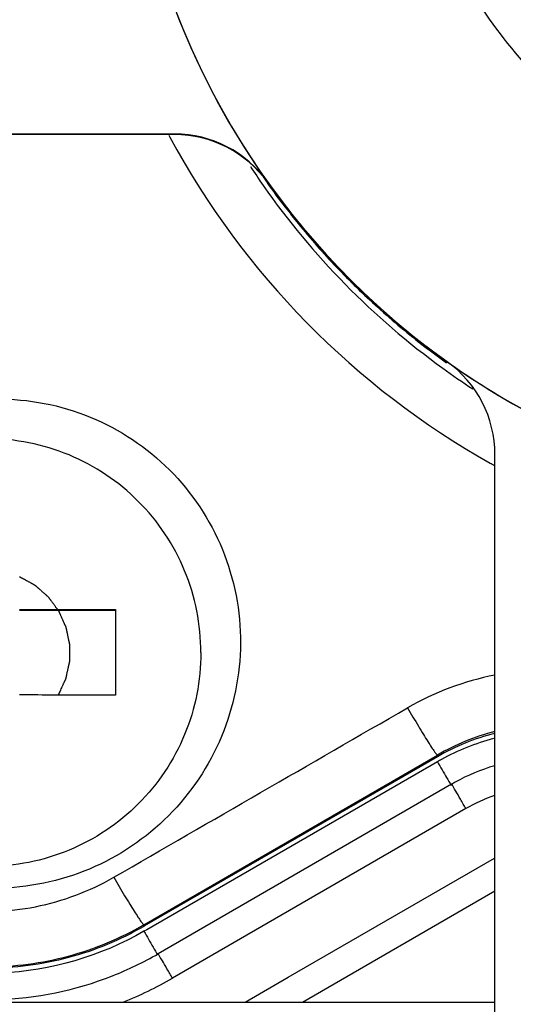
# Model space of a CAD drawing. Units: millimetres. Extents: x -1817 to 1189, y -20 to 1725.
# Drawn here: x -818 to -809, y 1492 to 1509 of the extents above; entities that cross this region are included whole.
import ezdxf

# ---------------------------------------------------------------- set-up
doc = ezdxf.new("R2010")
doc.units = ezdxf.units.MM
doc.header["$LTSCALE"] = 65.395
for name, color, linetype in [('NT001_020_00_BL48', 7, 'CONTINUOUS'), ('SP210_001_00_BL20', 7, 'CONTINUOUS'), ('SP980_014_00_BL42', 7, 'CONTINUOUS'), ('VP001_041_02_BL57', 7, 'CONTINUOUS'), ('VP001_041_02_BL58', 7, 'CONTINUOUS')]:
    doc.layers.add(name, color=color, linetype=linetype)

# ---------------------------------------------------------------- blocks, each defined once
blk = doc.blocks.new('SP210_001_00_BL20', base_point=(-997.89, 807.809))
at = {"layer": 'SP210_001_00_BL20', "color": 9, "linetype": 'CONTINUOUS'}
for p, q in [((-814.976, 1507.055), (-814.96, 1507.025)), ((-815.413, 1493.214), (-810.262, 1496.19)), ((-810.262, 1496.19), (-810.262, 1496.16)), ((-815.413, 1493.214), (-815.413, 1493.186))]:
    blk.add_line(p, q, dxfattribs=at)
at = {"layer": 'SP210_001_00_BL20', "color": 7, "linetype": 'CONTINUOUS'}
for p, q in [((-810.262, 1496.16), (-815.401, 1493.193)), ((-815.401, 1493.193), (-815.413, 1493.186))]:
    blk.add_line(p, q, dxfattribs=at)
at = {"layer": 'SP210_001_00_BL20', "color": 9, "linetype": 'CONTINUOUS'}
for centre, radius, start, end in [((-802.253, 1513.9), 14.448, 208.4145, 240.6476), ((-802.242, 1514.058), 13.513, 215.4349, 217.6951), ((-802.254, 1514.049), 13.497, 217.6952, 219.2539), ((-802.257, 1514.047), 13.495, 219.2559, 223.5704), ((-802.241, 1514.062), 13.516, 223.5705, 227.8582), ((-802.257, 1514.046), 13.494, 227.8607, 232.4539), ((-802.245, 1514.062), 13.514, 232.4545, 234.4605), ((-802.246, 1513.912), 14.461, 240.6487, 240.9234), ((-808.276, 1492.649), 5.038, 101.1861, 119.8755), ((-808.254, 1492.71), 4.018, 104.4031, 119.9855)]:
    blk.add_arc(centre, radius, start, end, dxfattribs=at)
at = {"layer": 'SP210_001_00_BL20', "color": 7, "linetype": 'CONTINUOUS'}
for centre, radius, start, end in [((-802.241, 1513.916), 13.514, 213.2286, 214.9381), ((-802.253, 1513.908), 13.5, 214.9386, 234.0967), ((-802.253, 1513.907), 13.499, 234.095, 236.812), ((-808.255, 1492.679), 4.018, 104.4415, 119.9626)]:
    blk.add_arc(centre, radius, start, end, dxfattribs=at)
at = {"layer": 'SP210_001_00_BL20', "color": 9, "linetype": 'CONTINUOUS'}
for points, knots in [([(-792.036, 1503.683), (-791.369, 1504.351), (-790.163, 1505.82), (-788.82, 1508.332), (-787.992, 1511.059), (-787.711, 1513.896), (-787.99, 1516.733), (-788.817, 1519.462), (-790.161, 1521.977), (-791.97, 1524.181), (-794.175, 1525.99), (-796.69, 1527.334), (-799.418, 1528.161), (-802.256, 1528.44), (-805.092, 1528.16), (-807.819, 1527.332), (-810.331, 1525.989), (-811.801, 1524.782), (-812.468, 1524.115)], [0, 0, 0, 0, 0.062467, 0.124941, 0.187424, 0.24992, 0.312433, 0.374955, 0.437478, 0.500001, 0.562525, 0.62505, 0.687572, 0.750083, 0.812578, 0.87506, 0.937533, 1, 1, 1, 1]), ([(-822.103, 1500.206), (-822.347, 1499.782), (-822.698, 1498.847), (-822.745, 1497.354), (-822.31, 1495.924), (-821.439, 1494.709), (-820.224, 1493.838), (-818.794, 1493.403), (-817.301, 1493.45), (-816.366, 1493.802), (-815.942, 1494.046)], [0, 0, 0, 0, 0.124965, 0.249968, 0.375001, 0.500044, 0.625078, 0.750087, 0.875058, 1, 1, 1, 1]), ([(-810.786, 1497.018), (-810.723, 1496.91), (-810.631, 1496.754), (-810.512, 1496.557), (-810.435, 1496.433), (-810.37, 1496.332), (-810.324, 1496.264), (-810.296, 1496.225), (-810.28, 1496.205), (-810.271, 1496.195), (-810.264, 1496.19), (-810.262, 1496.19)], [0, 0, 0, 0, 0.381513, 0.553319, 0.703864, 0.827677, 0.920115, 0.953511, 0.977927, 0.993292, 1, 1, 1, 1]), ([(-815.942, 1494.046), (-815.88, 1493.937), (-815.787, 1493.781), (-815.667, 1493.583), (-815.589, 1493.458), (-815.523, 1493.357), (-815.477, 1493.288), (-815.447, 1493.249), (-815.432, 1493.229), (-815.422, 1493.219), (-815.415, 1493.214), (-815.413, 1493.214)], [0, 0, 0, 0, 0.38089, 0.552628, 0.703206, 0.827114, 0.919675, 0.95314, 0.977631, 0.993095, 1, 1, 1, 1])]:
    blk.add_open_spline(points, degree=3, knots=knots, dxfattribs=at)
at = {"layer": 'SP210_001_00_BL20', "color": 7, "linetype": 'CONTINUOUS'}
for points, knots in [([(-821.044, 1495.104), (-821.438, 1495.498), (-822.077, 1496.456), (-822.403, 1498.14), (-822.06, 1499.822), (-821.102, 1501.245), (-819.678, 1502.2), (-817.998, 1502.543), (-816.314, 1502.22), (-815.357, 1501.583), (-814.963, 1501.189)], [0, 0, 0, 0, 0.1251, 0.250175, 0.375203, 0.500177, 0.625115, 0.750041, 0.874991, 1, 1, 1, 1]), ([(-814.963, 1501.189), (-814.568, 1500.794), (-813.931, 1499.837), (-813.608, 1498.153), (-813.95, 1496.472), (-814.904, 1495.047), (-816.326, 1494.089), (-818.008, 1493.745), (-819.692, 1494.071), (-820.649, 1494.709), (-821.044, 1495.104)], [0, 0, 0, 0, 0.12502, 0.250006, 0.374966, 0.499914, 0.624873, 0.749869, 0.874914, 1, 1, 1, 1]), ([(-823.663, 1497.977), (-823.663, 1497.498), (-823.536, 1496.536), (-822.98, 1495.195), (-822.096, 1494.042), (-820.944, 1493.158), (-819.602, 1492.603), (-818.162, 1492.414), (-816.723, 1492.603), (-815.827, 1492.975), (-815.413, 1493.214)], [0, 0, 0, 0, 0.125015, 0.250036, 0.37506, 0.500077, 0.625083, 0.750074, 0.875039, 1, 1, 1, 1]), ([(-815.413, 1493.186), (-815.827, 1492.947), (-816.723, 1492.576), (-818.163, 1492.387), (-819.603, 1492.576), (-820.944, 1493.132), (-822.096, 1494.016), (-822.98, 1495.168), (-823.536, 1496.509), (-823.663, 1497.471), (-823.663, 1497.95)], [0, 0, 0, 0, 0.125008, 0.250002, 0.375005, 0.500005, 0.625005, 0.750004, 0.875002, 1, 1, 1, 1])]:
    blk.add_open_spline(points, degree=3, knots=knots, dxfattribs=at)
at = {"layer": 'SP210_001_00_BL20', "color": 9, "linetype": 'CONTINUOUS'}
blk.add_open_spline([(-815.942, 1494.046), (-814.224, 1495.037), (-812.505, 1496.028), (-810.786, 1497.018)], degree=3, dxfattribs=at)
blk = doc.blocks.new('SP980_014_00_BL42', base_point=(-787.339, 810.109))
at = {"layer": 'SP980_014_00_BL42', "color": 9, "linetype": 'CONTINUOUS'}
for p, q in [((-810.262, 1496.072), (-815.363, 1493.128)), ((-809.762, 1495.25), (-814.913, 1492.276)), ((-812.881, 1492.295), (-809.262, 1494.384)), ((-815.363, 1493.128), (-815.413, 1493.099)), ((-813.636, 1491.859), (-812.881, 1492.295))]:
    blk.add_line(p, q, dxfattribs=at)
at = {"layer": 'SP980_014_00_BL42', "color": 7, "linetype": 'CONTINUOUS'}
for p, q in [((-810.012, 1495.679), (-815.163, 1492.705)), ((-812.629, 1491.859), (-809.253, 1493.808)), ((-820.118, 1491.859), (-809.253, 1491.858))]:
    blk.add_line(p, q, dxfattribs=at)
at = {"layer": 'SP980_014_00_BL42', "color": 9, "linetype": 'CONTINUOUS'}
for centre, radius, start, end in [((-808.254, 1492.586), 4.023, 104.7163, 118.7929), ((-808.284, 1492.646), 3.956, 118.8226, 119.997), ((-808.259, 1492.643), 3.009, 109.4426, 119.9694), ((-818.161, 1497.903), 6.497, 295.7309, 299.9987), ((-818.203, 1497.995), 6.598, 291.5622, 295.7149)]:
    blk.add_arc(centre, radius, start, end, dxfattribs=at)
at = {"layer": 'SP980_014_00_BL42', "color": 7, "linetype": 'CONTINUOUS'}
for centre, radius, start, end in [((-808.254, 1492.629), 3.52, 106.538, 118.8501), ((-808.28, 1492.679), 3.464, 118.8757, 119.9971), ((-818.164, 1497.908), 6.006, 291.5068, 299.9767), ((-818.163, 1497.899), 5.998, 251.6746, 291.5293)]:
    blk.add_arc(centre, radius, start, end, dxfattribs=at)
at = {"layer": 'SP980_014_00_BL42', "color": 9, "linetype": 'CONTINUOUS'}
for points, knots in [([(-815.413, 1493.099), (-816.17, 1492.662), (-817.926, 1492.148), (-820.594, 1492.69), (-822.714, 1494.399), (-823.439, 1496.079), (-823.585, 1496.941)], [0, 0, 0, 0, 0.250008, 0.500006, 0.750004, 1, 1, 1, 1]), ([(-810.262, 1496.072), (-810.235, 1496.025), (-810.154, 1495.886), (-810.074, 1495.747), (-810.019, 1495.656)], [0, 0, 0, 0, 0.33652, 1, 1, 1, 1]), ([(-809.762, 1495.25), (-809.794, 1495.305), (-809.85, 1495.4), (-809.935, 1495.557), (-809.972, 1495.596), (-810.012, 1495.691), (-810.012, 1495.679)], [0, 0, 0, 0, 0.384505, 0.710337, 0.926017, 1, 1, 1, 1]), ([(-815.413, 1493.099), (-815.386, 1493.053), (-815.306, 1492.914), (-815.226, 1492.776), (-815.172, 1492.684)], [0, 0, 0, 0, 0.333033, 1, 1, 1, 1]), ([(-814.913, 1492.276), (-814.945, 1492.332), (-815.001, 1492.426), (-815.086, 1492.584), (-815.122, 1492.622), (-815.163, 1492.717), (-815.163, 1492.705)], [0, 0, 0, 0, 0.384505, 0.710337, 0.926017, 1, 1, 1, 1])]:
    blk.add_open_spline(points, degree=3, knots=knots, dxfattribs=at)
blk = doc.blocks.new('NT001_020_00_BL48', base_point=(-1298.631, 795.165))
at = {"layer": 'NT001_020_00_BL48', "color": 7, "linetype": 'CONTINUOUS'}
for p, q in [((-817.594, 1498.73), (-815.913, 1498.73)), ((-815.913, 1498.74), (-815.913, 1497.991)), ((-815.913, 1497.991), (-815.913, 1497.24))]:
    blk.add_line(p, q, dxfattribs=at)
for points, knots in [([(-814.413, 1497.986), (-814.413, 1498.231), (-814.461, 1498.722), (-814.676, 1499.43), (-815.024, 1500.083), (-815.494, 1500.655), (-816.066, 1501.124), (-816.718, 1501.473), (-817.426, 1501.688), (-818.162, 1501.76), (-818.899, 1501.688), (-819.607, 1501.473), (-820.259, 1501.124), (-820.831, 1500.655), (-821.301, 1500.083), (-821.649, 1499.43), (-821.864, 1498.723), (-821.913, 1498.231), (-821.913, 1497.986)], [0, 0, 0, 0, 0.062501, 0.124997, 0.187497, 0.249997, 0.312497, 0.374998, 0.437499, 0.5, 0.562501, 0.625002, 0.687503, 0.750003, 0.812503, 0.875003, 0.937499, 1, 1, 1, 1]), ([(-817.594, 1498.743), (-817.452, 1498.742), (-816.892, 1498.742), (-816.331, 1498.741), (-815.913, 1498.74)], [0, 0, 0, 0, 0.252457, 1, 1, 1, 1]), ([(-814.413, 1497.986), (-814.413, 1497.741), (-814.461, 1497.249), (-814.676, 1496.542), (-815.025, 1495.889), (-815.494, 1495.317), (-816.066, 1494.848), (-816.718, 1494.499), (-817.426, 1494.285), (-818.163, 1494.212), (-818.899, 1494.285), (-819.607, 1494.499), (-820.259, 1494.848), (-820.831, 1495.317), (-821.301, 1495.889), (-821.649, 1496.542), (-821.864, 1497.25), (-821.913, 1497.741), (-821.913, 1497.986)], [0, 0, 0, 0, 0.062501, 0.124997, 0.187497, 0.249997, 0.312497, 0.374998, 0.437499, 0.5, 0.562501, 0.625002, 0.687503, 0.750003, 0.812503, 0.875003, 0.937499, 1, 1, 1, 1]), ([(-815.913, 1497.24), (-816.051, 1497.241), (-816.611, 1497.242), (-817.172, 1497.242), (-817.594, 1497.243)], [0, 0, 0, 0, 0.247003, 1, 1, 1, 1])]:
    blk.add_open_spline(points, degree=3, knots=knots, dxfattribs=at)
at = {"layer": 'NT001_020_00_BL48', "color": 2, "linetype": 'CONTINUOUS'}
blk.add_open_spline([(-817.594, 1499.318), (-817.582, 1499.312), (-817.56, 1499.299), (-817.526, 1499.28), (-817.493, 1499.262), (-817.465, 1499.246), (-817.442, 1499.233), (-817.425, 1499.224), (-817.409, 1499.215), (-817.395, 1499.207), (-817.383, 1499.2), (-817.375, 1499.196), (-817.367, 1499.191), (-817.358, 1499.186), (-817.351, 1499.182), (-817.346, 1499.179), (-817.341, 1499.177), (-817.338, 1499.175), (-817.335, 1499.173), (-817.333, 1499.172), (-817.331, 1499.171), (-817.329, 1499.17), (-817.328, 1499.169), (-817.327, 1499.169), (-817.326, 1499.168), (-817.326, 1499.168), (-817.325, 1499.168), (-817.325, 1499.168), (-817.325, 1499.168), (-817.325, 1499.168), (-817.324, 1499.167), (-817.324, 1499.167), (-817.324, 1499.167), (-817.324, 1499.167), (-817.323, 1499.166), (-817.323, 1499.166), (-817.322, 1499.165), (-817.321, 1499.164), (-817.319, 1499.163), (-817.317, 1499.161), (-817.316, 1499.16), (-817.313, 1499.157), (-817.31, 1499.155), (-817.306, 1499.152), (-817.302, 1499.147), (-817.296, 1499.142), (-817.288, 1499.136), (-817.281, 1499.129), (-817.274, 1499.123), (-817.264, 1499.115), (-817.252, 1499.104), (-817.238, 1499.091), (-817.223, 1499.078), (-817.209, 1499.066), (-817.195, 1499.053), (-817.18, 1499.04), (-817.166, 1499.027), (-817.154, 1499.017), (-817.144, 1499.008), (-817.137, 1499.002), (-817.13, 1498.996), (-817.122, 1498.989), (-817.116, 1498.984), (-817.111, 1498.98), (-817.108, 1498.977), (-817.105, 1498.974), (-817.102, 1498.972), (-817.101, 1498.97), (-817.099, 1498.969), (-817.097, 1498.967), (-817.096, 1498.966), (-817.095, 1498.965), (-817.095, 1498.965), (-817.094, 1498.965), (-817.094, 1498.964), (-817.094, 1498.964), (-817.094, 1498.964), (-817.093, 1498.964), (-817.093, 1498.964), (-817.093, 1498.963), (-817.093, 1498.963), (-817.093, 1498.963), (-817.092, 1498.962), (-817.092, 1498.962), (-817.091, 1498.961), (-817.09, 1498.96), (-817.089, 1498.958), (-817.088, 1498.956), (-817.086, 1498.954), (-817.084, 1498.951), (-817.082, 1498.948), (-817.079, 1498.944), (-817.075, 1498.939), (-817.071, 1498.933), (-817.065, 1498.925), (-817.059, 1498.917), (-817.053, 1498.91), (-817.046, 1498.899), (-817.036, 1498.886), (-817.025, 1498.871), (-817.013, 1498.855), (-817.002, 1498.84), (-816.991, 1498.824), (-816.979, 1498.809), (-816.968, 1498.793), (-816.958, 1498.78), (-816.951, 1498.77), (-816.945, 1498.762), (-816.939, 1498.754), (-816.933, 1498.747), (-816.929, 1498.74), (-816.925, 1498.735), (-816.922, 1498.731), (-816.92, 1498.728), (-816.918, 1498.725), (-816.916, 1498.723), (-816.915, 1498.722), (-816.914, 1498.72), (-816.913, 1498.719), (-816.912, 1498.718), (-816.912, 1498.717), (-816.911, 1498.717), (-816.911, 1498.716), (-816.911, 1498.716), (-816.911, 1498.716), (-816.911, 1498.716), (-816.911, 1498.716), (-816.91, 1498.715), (-816.91, 1498.715), (-816.91, 1498.715), (-816.91, 1498.714), (-816.909, 1498.713), (-816.909, 1498.712), (-816.908, 1498.711), (-816.908, 1498.709), (-816.907, 1498.707), (-816.906, 1498.705), (-816.904, 1498.702), (-816.903, 1498.698), (-816.901, 1498.694), (-816.898, 1498.688), (-816.895, 1498.681), (-816.891, 1498.672), (-816.887, 1498.663), (-816.883, 1498.654), (-816.878, 1498.643), (-816.871, 1498.628), (-816.863, 1498.61), (-816.855, 1498.593), (-816.847, 1498.575), (-816.84, 1498.558), (-816.832, 1498.54), (-816.824, 1498.522), (-816.817, 1498.508), (-816.812, 1498.496), (-816.808, 1498.487), (-816.804, 1498.479), (-816.8, 1498.47), (-816.797, 1498.462), (-816.794, 1498.457), (-816.792, 1498.452), (-816.791, 1498.449), (-816.789, 1498.446), (-816.788, 1498.443), (-816.787, 1498.441), (-816.786, 1498.439), (-816.786, 1498.438), (-816.785, 1498.437), (-816.785, 1498.436), (-816.785, 1498.436), (-816.785, 1498.435), (-816.784, 1498.435), (-816.784, 1498.435), (-816.784, 1498.435), (-816.784, 1498.434), (-816.784, 1498.434), (-816.784, 1498.434), (-816.784, 1498.433), (-816.784, 1498.433), (-816.784, 1498.432), (-816.784, 1498.431), (-816.783, 1498.43), (-816.783, 1498.428), (-816.782, 1498.425), (-816.782, 1498.423), (-816.781, 1498.42), (-816.78, 1498.416), (-816.779, 1498.411), (-816.778, 1498.405), (-816.776, 1498.397), (-816.774, 1498.388), (-816.772, 1498.378), (-816.77, 1498.369), (-816.768, 1498.356), (-816.764, 1498.34), (-816.76, 1498.322), (-816.756, 1498.303), (-816.752, 1498.284), (-816.748, 1498.265), (-816.744, 1498.246), (-816.74, 1498.227), (-816.737, 1498.212), (-816.734, 1498.199), (-816.732, 1498.19), (-816.73, 1498.18), (-816.728, 1498.171), (-816.727, 1498.163), (-816.725, 1498.157), (-816.724, 1498.152), (-816.723, 1498.148), (-816.723, 1498.145), (-816.722, 1498.143), (-816.722, 1498.14), (-816.721, 1498.138), (-816.721, 1498.137), (-816.721, 1498.136), (-816.721, 1498.135), (-816.72, 1498.134), (-816.72, 1498.134), (-816.72, 1498.134), (-816.72, 1498.133), (-816.72, 1498.133), (-816.72, 1498.133), (-816.72, 1498.133), (-816.72, 1498.133), (-816.72, 1498.132), (-816.72, 1498.131), (-816.72, 1498.131), (-816.72, 1498.13), (-816.72, 1498.128), (-816.72, 1498.126), (-816.72, 1498.124), (-816.72, 1498.121), (-816.72, 1498.118), (-816.72, 1498.114), (-816.72, 1498.109), (-816.72, 1498.103), (-816.72, 1498.095), (-816.72, 1498.085), (-816.72, 1498.075), (-816.72, 1498.066), (-816.721, 1498.053), (-816.721, 1498.037), (-816.721, 1498.018), (-816.721, 1497.998), (-816.721, 1497.979), (-816.721, 1497.96), (-816.721, 1497.941), (-816.721, 1497.921), (-816.721, 1497.905), (-816.721, 1497.892), (-816.721, 1497.883), (-816.721, 1497.873), (-816.721, 1497.864), (-816.721, 1497.856), (-816.721, 1497.849), (-816.721, 1497.844), (-816.721, 1497.84), (-816.721, 1497.837), (-816.721, 1497.835), (-816.721, 1497.832), (-816.721, 1497.83), (-816.721, 1497.829), (-816.721, 1497.828), (-816.721, 1497.827), (-816.721, 1497.826), (-816.721, 1497.826), (-816.721, 1497.825), (-816.721, 1497.825), (-816.721, 1497.825), (-816.721, 1497.825), (-816.721, 1497.825), (-816.721, 1497.824), (-816.722, 1497.824), (-816.722, 1497.823), (-816.722, 1497.823), (-816.722, 1497.822), (-816.722, 1497.82), (-816.723, 1497.818), (-816.723, 1497.816), (-816.724, 1497.813), (-816.725, 1497.81), (-816.725, 1497.806), (-816.727, 1497.802), (-816.728, 1497.795), (-816.73, 1497.787), (-816.732, 1497.778), (-816.734, 1497.769), (-816.736, 1497.759), (-816.739, 1497.747), (-816.742, 1497.731), (-816.746, 1497.712), (-816.75, 1497.693), (-816.754, 1497.675), (-816.759, 1497.656), (-816.763, 1497.637), (-816.767, 1497.618), (-816.77, 1497.602), (-816.773, 1497.59), (-816.775, 1497.581), (-816.777, 1497.571), (-816.779, 1497.562), (-816.781, 1497.554), (-816.782, 1497.548), (-816.783, 1497.543), (-816.784, 1497.539), (-816.785, 1497.536), (-816.785, 1497.534), (-816.786, 1497.531), (-816.786, 1497.529), (-816.787, 1497.528), (-816.787, 1497.527), (-816.787, 1497.526), (-816.787, 1497.525), (-816.787, 1497.525), (-816.787, 1497.524), (-816.788, 1497.524), (-816.788, 1497.524), (-816.788, 1497.524), (-816.788, 1497.524), (-816.788, 1497.523), (-816.788, 1497.523), (-816.788, 1497.522), (-816.789, 1497.522), (-816.789, 1497.521), (-816.79, 1497.519), (-816.791, 1497.517), (-816.792, 1497.515), (-816.793, 1497.513), (-816.794, 1497.51), (-816.796, 1497.506), (-816.798, 1497.502), (-816.8, 1497.496), (-816.804, 1497.489), (-816.808, 1497.48), (-816.812, 1497.471), (-816.816, 1497.462), (-816.821, 1497.451), (-816.828, 1497.436), (-816.836, 1497.418), (-816.844, 1497.401), (-816.855, 1497.377), (-816.869, 1497.348), (-816.885, 1497.312), (-816.901, 1497.277), (-816.912, 1497.254), (-816.917, 1497.242)], degree=3, knots=[0, 0, 0, 0, 0.015625, 0.03125, 0.046875, 0.0625, 0.070312, 0.078125, 0.085938, 0.09375, 0.097656, 0.101562, 0.105469, 0.109375, 0.113281, 0.115234, 0.117188, 0.119141, 0.120117, 0.121094, 0.12207, 0.123047, 0.123535, 0.124023, 0.124268, 0.124512, 0.124756, 0.124878, 0.124939, 0.125, 0.125061, 0.125122, 0.125244, 0.125488, 0.125732, 0.125977, 0.126465, 0.126953, 0.12793, 0.128906, 0.129883, 0.130859, 0.132812, 0.134766, 0.136719, 0.140625, 0.144531, 0.148438, 0.152344, 0.15625, 0.164062, 0.171875, 0.179688, 0.1875, 0.195312, 0.203125, 0.210938, 0.21875, 0.222656, 0.226562, 0.230469, 0.234375, 0.238281, 0.240234, 0.242188, 0.244141, 0.245117, 0.246094, 0.24707, 0.248047, 0.248535, 0.249023, 0.249268, 0.249512, 0.249756, 0.249878, 0.249939, 0.25, 0.250061, 0.250122, 0.250244, 0.250488, 0.250732, 0.250977, 0.251465, 0.251953, 0.25293, 0.253906, 0.254883, 0.255859, 0.257812, 0.259766, 0.261719, 0.265625, 0.269531, 0.273438, 0.277344, 0.28125, 0.289062, 0.296875, 0.304688, 0.3125, 0.320312, 0.328125, 0.335938, 0.34375, 0.347656, 0.351562, 0.355469, 0.359375, 0.363281, 0.365234, 0.367188, 0.369141, 0.370117, 0.371094, 0.37207, 0.373047, 0.373535, 0.374023, 0.374268, 0.374512, 0.374756, 0.374878, 0.374939, 0.375, 0.375061, 0.375122, 0.375244, 0.375488, 0.375732, 0.375977, 0.376465, 0.376953, 0.37793, 0.378906, 0.379883, 0.380859, 0.382812, 0.384766, 0.386719, 0.390625, 0.394531, 0.398438, 0.402344, 0.40625, 0.414062, 0.421875, 0.429688, 0.4375, 0.445312, 0.453125, 0.460938, 0.46875, 0.472656, 0.476562, 0.480469, 0.484375, 0.488281, 0.490234, 0.492188, 0.494141, 0.495117, 0.496094, 0.49707, 0.498047, 0.498535, 0.499023, 0.499268, 0.499512, 0.499756, 0.499878, 0.499939, 0.5, 0.500061, 0.500122, 0.500244, 0.500488, 0.500732, 0.500977, 0.501465, 0.501953, 0.50293, 0.503906, 0.504883, 0.505859, 0.507812, 0.509766, 0.511719, 0.515625, 0.519531, 0.523438, 0.527344, 0.53125, 0.539062, 0.546875, 0.554688, 0.5625, 0.570312, 0.578125, 0.585938, 0.59375, 0.597656, 0.601562, 0.605469, 0.609375, 0.613281, 0.615234, 0.617188, 0.619141, 0.620117, 0.621094, 0.62207, 0.623047, 0.623535, 0.624023, 0.624268, 0.624512, 0.624756, 0.624878, 0.624939, 0.625, 0.625061, 0.625122, 0.625244, 0.625488, 0.625732, 0.625977, 0.626465, 0.626953, 0.62793, 0.628906, 0.629883, 0.630859, 0.632812, 0.634766, 0.636719, 0.640625, 0.644531, 0.648438, 0.652344, 0.65625, 0.664062, 0.671875, 0.679688, 0.6875, 0.695312, 0.703125, 0.710938, 0.71875, 0.722656, 0.726562, 0.730469, 0.734375, 0.738281, 0.740234, 0.742188, 0.744141, 0.745117, 0.746094, 0.74707, 0.748047, 0.748535, 0.749023, 0.749268, 0.749512, 0.749756, 0.749878, 0.749939, 0.75, 0.750061, 0.750122, 0.750244, 0.750488, 0.750732, 0.750977, 0.751465, 0.751953, 0.75293, 0.753906, 0.754883, 0.755859, 0.757812, 0.759766, 0.761719, 0.765625, 0.769531, 0.773438, 0.777344, 0.78125, 0.789062, 0.796875, 0.804688, 0.8125, 0.820312, 0.828125, 0.835938, 0.84375, 0.847656, 0.851562, 0.855469, 0.859375, 0.863281, 0.865234, 0.867188, 0.869141, 0.870117, 0.871094, 0.87207, 0.873047, 0.873535, 0.874023, 0.874268, 0.874512, 0.874756, 0.874878, 0.874939, 0.875, 0.875061, 0.875122, 0.875244, 0.875488, 0.875732, 0.875977, 0.876465, 0.876953, 0.87793, 0.878906, 0.879883, 0.880859, 0.882812, 0.884766, 0.886719, 0.890625, 0.894531, 0.898438, 0.902344, 0.90625, 0.914062, 0.921875, 0.929688, 0.9375, 0.953125, 0.96875, 0.984375, 1, 1, 1, 1], dxfattribs=at)
blk = doc.blocks.new('VP001_041_02_BL57', base_point=(-998.837, 809.476))
at = {"layer": 'VP001_041_02_BL57', "color": 7, "linetype": 'CONTINUOUS'}
for p, q in [((-814.872, 1507.068), (-826.252, 1507.069)), ((-814.872, 1507.077), (-826.102, 1507.077))]:
    blk.add_line(p, q, dxfattribs=at)
at = {"layer": 'VP001_041_02_BL57', "color": 9, "linetype": 'CONTINUOUS'}
blk.add_line((-814.872, 1507.068), (-814.872, 1507.077), dxfattribs=at)
at = {"layer": 'VP001_041_02_BL57', "color": 7, "linetype": 'CONTINUOUS'}
for centre, radius, start, end in [((-802.254, 1514.076), 13.499, 191.1324, 215.4961), ((-814.872, 1505.077), 2, 35.4974, 89.9973), ((-814.872, 1505.068), 2, 35.4974, 89.9973), ((-802.268, 1514.057), 13.481, 215.4959, 217.1967), ((-802.255, 1514.065), 13.496, 221.089, 224.9986), ((-802.254, 1514.066), 13.498, 228.9083, 232.8063), ((-802.247, 1514.077), 13.51, 232.807, 234.5028)]:
    blk.add_arc(centre, radius, start, end, dxfattribs=at)
for points, knots in [([(-813.244, 1506.238), (-812.832, 1505.662), (-811.917, 1504.571), (-810.306, 1503.172), (-808.494, 1502.044), (-806.529, 1501.213), (-804.457, 1500.701), (-802.33, 1500.521), (-800.202, 1500.677), (-798.124, 1501.165), (-796.149, 1501.972), (-794.325, 1503.08), (-792.698, 1504.46), (-791.307, 1506.079), (-790.187, 1507.896), (-789.367, 1509.866), (-788.866, 1511.94), (-788.753, 1513.359), (-788.752, 1514.067)], [0, 0, 0, 0, 0.062501, 0.124999, 0.1875, 0.25, 0.312501, 0.375002, 0.437503, 0.500004, 0.562505, 0.625005, 0.687505, 0.750004, 0.812504, 0.875003, 0.9375, 1, 1, 1, 1]), ([(-793.577, 1514.085), (-793.577, 1513.518), (-793.689, 1512.381), (-794.186, 1510.744), (-794.993, 1509.234), (-796.079, 1507.912), (-797.402, 1506.826), (-798.911, 1506.019), (-800.549, 1505.522), (-802.252, 1505.355), (-803.956, 1505.522), (-805.594, 1506.019), (-807.103, 1506.826), (-808.426, 1507.912), (-809.512, 1509.235), (-810.319, 1510.744), (-810.815, 1512.382), (-810.927, 1513.519), (-810.927, 1514.085)], [0, 0, 0, 0, 0.062501, 0.124998, 0.187497, 0.249997, 0.312497, 0.374998, 0.437499, 0.5, 0.562501, 0.625002, 0.687503, 0.750003, 0.812503, 0.875002, 0.937499, 1, 1, 1, 1])]:
    blk.add_open_spline(points, degree=3, knots=knots, dxfattribs=at)
blk = doc.blocks.new('VP001_041_02_BL58', base_point=(-998.904, 809.49))
at = {"layer": 'VP001_041_02_BL58', "color": 7, "linetype": 'CONTINUOUS'}
for p, q in [((-809.253, 1501.449), (-809.253, 1501.458)), ((-809.253, 1490.238), (-809.253, 1501.449))]:
    blk.add_line(p, q, dxfattribs=at)
for centre, radius, start, end in [((-802.253, 1514.077), 13.499, 191.945, 234.5039), ((-802.253, 1514.077), 13.5, 234.5031, 258.8656), ((-811.253, 1501.458), 2, 0.0003, 54.5025)]:
    blk.add_arc(centre, radius, start, end, dxfattribs=at)
for points, knots in [([(-802.252, 1505.411), (-802.819, 1505.411), (-803.956, 1505.522), (-805.594, 1506.019), (-807.103, 1506.826), (-808.426, 1507.912), (-809.512, 1509.235), (-810.319, 1510.744), (-810.815, 1512.382), (-810.983, 1514.085), (-810.815, 1515.789), (-810.318, 1517.426), (-809.512, 1518.936), (-808.426, 1520.259), (-807.103, 1521.345), (-805.593, 1522.151), (-803.956, 1522.648), (-802.819, 1522.76), (-802.252, 1522.76)], [0, 0, 0, 0, 0.062503, 0.125002, 0.187503, 0.250003, 0.312503, 0.375002, 0.437501, 0.5, 0.562499, 0.624998, 0.687497, 0.749997, 0.812497, 0.874998, 0.937497, 1, 1, 1, 1]), ([(-807.253, 1492.237), (-807.513, 1492.237), (-808.039, 1492.133), (-808.704, 1491.688), (-809.149, 1491.024), (-809.253, 1490.498), (-809.253, 1490.238)], [0, 0, 0, 0, 0.250011, 0.500006, 0.749998, 1, 1, 1, 1])]:
    blk.add_open_spline(points, degree=3, knots=knots, dxfattribs=at)

msp = doc.modelspace()

# ---------------------------------------------------------------- block references
at = {"layer": 'NT001_020_00_BL48'}
msp.add_blockref('NT001_020_00_BL48', (-1298.631, 795.165), dxfattribs=at)
at = {"layer": 'SP210_001_00_BL20'}
msp.add_blockref('SP210_001_00_BL20', (-997.89, 807.809), dxfattribs=at)
at = {"layer": 'SP980_014_00_BL42'}
msp.add_blockref('SP980_014_00_BL42', (-787.339, 810.109), dxfattribs=at)
at = {"layer": 'VP001_041_02_BL57'}
msp.add_blockref('VP001_041_02_BL57', (-998.837, 809.476), dxfattribs=at)
at = {"layer": 'VP001_041_02_BL58'}
msp.add_blockref('VP001_041_02_BL58', (-998.904, 809.49), dxfattribs=at)

doc.saveas('drawing.dxf')
